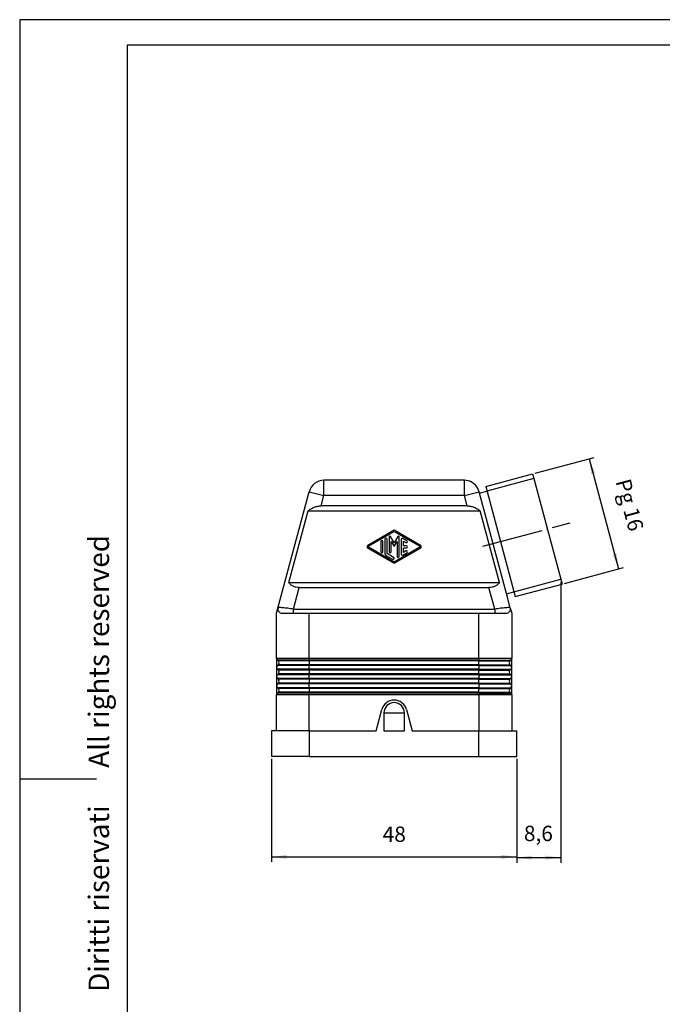
# Model space of a CAD drawing. Units: millimetres. Extents: x 805 to 1015, y -606 to -309.
import ezdxf

# ---------------------------------------------------------------- set-up
doc = ezdxf.new("R2010")
doc.units = ezdxf.units.MM
doc.linetypes.add('DOT_CENTER', pattern=[14, 12, -1, 0, -1])
doc.layers.add('1', color=7, linetype='Continuous')
doc.styles.add('CONVERTER_11', font='ARIAL.TTF', dxfattribs={"width": 1.2})
doc.styles.add('CONVERTER_12', font='simplex.shx', dxfattribs={"width": 0.95})
doc.dimstyles.new('ME10_DIM_10', dxfattribs={"dimtxt": 3, "dimasz": 3, "dimexe": 1, "dimexo": 0.5, "dimgap": 2, "dimtad": 1, "dimdsep": 46, "dimtxsty": 'CONVERTER_12', "dimsah": 1, "dimcen": 0.09, "dimclrd": 2, "dimclre": 2, "dimclrt": 4, "dimadec": 0, "dimazin": 0, "dimtfac": 1, "dimtdec": 4, "dimtix": 1, "dimtmove": 0, "dimatfit": 3, "dimfxl": 1, "dimtolj": 1, "dimtzin": 0, "dimarcsym": 0})
doc.dimstyles.new('ME10_DIM_14', dxfattribs={"dimtxt": 3, "dimasz": 3, "dimexe": 1, "dimexo": 0.5, "dimgap": 2, "dimtad": 1, "dimdsep": 46, "dimtxsty": 'CONVERTER_12', "dimsah": 1, "dimcen": 0.09, "dimclrd": 2, "dimclre": 2, "dimclrt": 4, "dimadec": 0, "dimazin": 0, "dimtfac": 1, "dimtdec": 4, "dimtix": 1, "dimtmove": 0, "dimatfit": 3, "dimfxl": 1, "dimtolj": 1, "dimtzin": 0, "dimarcsym": 0})
doc.dimstyles.new('ME10_DIM_15', dxfattribs={"dimtxt": 3, "dimasz": 3, "dimexe": 1, "dimexo": 0.5, "dimgap": 2, "dimtad": 1, "dimdsep": 46, "dimtxsty": 'CONVERTER_12', "dimsah": 1, "dimcen": 0.09, "dimclrd": 2, "dimclre": 2, "dimclrt": 4, "dimadec": 0, "dimazin": 0, "dimtfac": 1, "dimtdec": 4, "dimtix": 1, "dimtmove": 0, "dimatfit": 3, "dimfxl": 1, "dimtolj": 1, "dimtzin": 0, "dimarcsym": 0})

# ---------------------------------------------------------------- blocks, each defined once
blk = doc.blocks.new('*D1')
at = {"layer": '1', "color": 2, "linetype": 'Continuous'}
for p, q in [((853.839569933309, -453.6973863155124), (853.839569933309, -473.864398834378)), ((901.839569933309, -453.6973863155124), (901.839569933309, -473.864398834378)), ((853.839569933309, -472.864398834378), (901.839569933309, -472.864398834378))]:
    blk.add_line(p, q, dxfattribs=at)
at = {"layer": '1', "color": 2}
for points in [[(856.839569933309, -472.4694413416158), (856.839569933309, -473.2593563271402), (853.839569933309, -472.864398834378)], [(898.839569933309, -473.2593563271402), (898.839569933309, -472.4694413416158), (901.839569933309, -472.864398834378)]]:
    blk.add_solid(points, dxfattribs=at)
at = {"layer": '1', "color": 4, "insert": (875.589569933309, -470.864398834378), "char_height": 3, "attachment_point": 7, "rotation": 0.00013888888888888892, "line_spacing_factor": 0.60024009603842, "style": 'CONVERTER_12'}
blk.add_mtext('48', dxfattribs=at)
blk = doc.blocks.new('*D5')
at = {"layer": '1', "color": 2, "linetype": 'Continuous'}
for p, q in [((905.4083029149837, -397.8155419200431), (916.9473657485357, -394.7236593523804)), ((915.9814399222466, -394.982478397483), (921.7531046280337, -416.5226243237291)), ((911.1799676207708, -419.3556878462893), (922.7190304543228, -416.2638052786266))]:
    blk.add_line(p, q, dxfattribs=at)
at = {"layer": '1', "color": 2}
for points in [[(917.1393967000996, -397.7780333552174), (916.3763974150089, -397.982478397483), (915.9814399222466, -394.982478397483)], [(920.5951478501808, -413.7270693659947), (921.3581471352715, -413.5226243237291), (921.7531046280337, -416.5226243237291)]]:
    blk.add_solid(points, dxfattribs=at)
at = {"layer": '1', "color": 4, "insert": (920.2320114710592, -399.6410877939043), "char_height": 3, "attachment_point": 7, "rotation": 285.0000000000022, "line_spacing_factor": 0.60024009603842, "style": 'CONVERTER_12'}
blk.add_mtext('Pg 16', dxfattribs=at)
blk = doc.blocks.new('*D6')
at = {"layer": '1', "color": 2, "linetype": 'Continuous'}
for p, q in [((910.4511266147788, -419.067467833866), (910.4511266147788, -474.014398834378)), ((901.839569933309, -453.6973863155124), (901.839569933309, -474.014398834378)), ((901.839569933309, -473.014398834378), (910.4511266147788, -473.014398834378))]:
    blk.add_line(p, q, dxfattribs=at)
at = {"layer": '1', "color": 2}
for points in [[(904.839569933309, -472.6194413416158), (904.839569933309, -473.4093563271401), (901.839569933309, -473.014398834378)], [(907.4511266147788, -473.4093563271401), (907.4511266147788, -472.6194413416158), (910.4511266147788, -473.014398834378)]]:
    blk.add_solid(points, dxfattribs=at)
at = {"layer": '1', "color": 4, "insert": (903.220348274044, -470.714398834378), "char_height": 3, "attachment_point": 7, "rotation": 0.00013888888888888892, "line_spacing_factor": 0.60024009603842, "style": 'CONVERTER_12'}
blk.add_mtext('8,6', dxfattribs=at)

msp = doc.modelspace()

# ---------------------------------------------------------------- linework, layer by layer
at = {"color": 7, "linetype": 'Continuous'}
for p, q in [((895.7490446520934, -400.4037323710682), (904.9253400018391, -397.9449514425944)), ((904.9253400018391, -397.9449514425944), (905.1712180946865, -398.862580977569)), ((891.5709099661632, -399.1973863155124), (864.1082299004551, -399.1973863155124)), ((905.1712180946865, -398.862580977569), (910.4511266147788, -418.567467833866)), ((855.1094095705502, -424.1903310794305), (861.2104524215871, -401.4209291802049)), ((900.0718206184462, -422.3321068649682), (894.46868744503, -401.4209291802049)), ((894.4769511492946, -401.7281011692296), (895.9949227449408, -401.3213619060428)), ((892.106808351025, -404.1973863155124), (863.572331515592, -404.1973863155124)), ((857.238145714242, -419.1973863155124), (860.989434408278, -405.1973863155124)), ((860.989434408278, -405.1973863155124), (894.6897054583391, -405.1973863155124)), ((898.4409941523751, -419.1973863155124), (894.6897054583391, -405.1973863155124)), ((877.839569933309, -408.9676579152069), (872.689764277526, -411.938699639697)), ((872.7897087682242, -412.1119367569067), (877.839569933309, -409.1985553155116)), ((876.839569933309, -410.2598249282908), (876.839569933309, -413.1900042719319)), ((877.839569933309, -411.3985553155117), (877.1362301434832, -410.1803350645482)), ((882.9893755890911, -411.938699639697), (877.839569933309, -408.9676579152069)), ((877.839569933309, -409.1985553155116), (882.8894310983932, -412.1119367569067)), ((878.542909723135, -410.1803350645482), (877.839569933309, -411.3985553155117)), ((878.8395699333081, -414.1135938731504), (878.839569933309, -410.2598249282908)), ((875.2395699333091, -411.2065936809495), (875.2395699333091, -413.1905169500735)), ((875.6395699333092, -413.1905169500735), (875.6395699333092, -411.2065936809495)), ((876.039569933309, -410.7450552194111), (876.039569933309, -413.5365426266919)), ((876.4395699333091, -413.5365426266919), (876.4395699333091, -410.7450552194111)), ((877.2395699333091, -413.1900042719319), (877.2395699333091, -411.1593248309703)), ((877.2395699333091, -411.1593248309703), (877.7529673929301, -412.0485553155115)), ((877.9261724736872, -412.0485553155115), (878.4395699333091, -411.1593248309703)), ((878.4395699333091, -411.1593248309703), (878.4395699333091, -414.1135938731504)), ((879.2395699333091, -410.7450552194111), (879.2395699333091, -413.6520554116121)), ((880.339514424007, -411.0333565637397), (879.5395144240061, -410.5718181022014)), ((879.6395699333092, -411.0913372351004), (880.1396254426112, -411.3798307981592)), ((879.6395699333092, -411.9985553155116), (879.6395699333092, -411.0913372351004)), ((880.2395699333091, -411.9985553155116), (879.6395699333092, -411.9985553155116)), ((872.689764277526, -412.4584109913262), (877.839569933309, -415.4294527158163)), ((877.839569933309, -415.1985553155116), (872.7897087682242, -412.2851738741165)), ((876.2396809519131, -413.8830168611114), (877.539625442611, -414.6329848365142)), ((877.7395144240071, -414.2865106020947), (876.4395699333091, -413.5365426266919)), ((882.8894310983932, -412.2851738741165), (877.839569933309, -415.1985553155116)), ((877.839569933309, -415.4294527158163), (882.9893755890911, -412.4584109913262)), ((879.5395144240061, -413.8252925288218), (880.339514424007, -413.3637540672833)), ((879.6395699333092, -412.3985553155117), (880.2395699333091, -412.3985553155117)), ((879.6395699333092, -413.3057733959229), (879.6395699333092, -412.3985553155117)), ((880.1396254426112, -413.017279832864), (879.6395699333092, -413.3057733959229)), ((857.238145714242, -419.1973863155124), (898.4409941523751, -419.1973863155124)), ((901.5207093578798, -421.9438782973144), (910.6970047076262, -419.4850973688406)), ((910.4511266147788, -418.567467833866), (910.6970047076262, -419.4850973688406)), ((859.2851444366951, -420.1973863155124), (896.3939954299232, -420.1973863155124)), ((899.8259425255987, -421.4144773299935), (901.2748312650324, -421.0262487623398)), ((900.5697302960672, -424.1903310794305), (900.0718206184462, -422.3321068649682)), ((854.839569933309, -425.1973863155124), (855.1094095705502, -424.1903310794305)), ((854.839569933309, -433.9973863155124), (854.839569933309, -425.1973863155124)), ((855.8821502315822, -425.1973863155124), (858.1597578284842, -425.1973863155124)), ((858.1597578284842, -425.1973863155124), (861.2395699333091, -425.1973863155124)), ((861.2395699333091, -425.1973863155124), (894.4395699333091, -425.1973863155124)), ((894.4395699333091, -425.1973863155124), (897.519382038134, -425.1973863155124)), ((897.519382038134, -425.1973863155124), (899.7969896350361, -425.1973863155124)), ((900.5697302960672, -424.1903310794305), (900.839569933309, -425.1973863155124)), ((900.839569933309, -425.1973863155124), (900.839569933309, -433.9973863155124)), ((854.839569933309, -433.9973863155124), (854.839569933309, -435.7973863155125)), ((855.179406762012, -434.5306289981252), (854.9997331046062, -434.3641436328996)), ((855.179406762012, -435.2641436328997), (854.9997331046062, -435.4306289981253)), ((900.4997331046062, -434.5306289981252), (900.679406762012, -434.3641436328996)), ((900.4997331046062, -435.2641436328997), (900.679406762012, -435.4306289981253)), ((900.839569933309, -435.7973863155125), (900.839569933309, -433.9973863155124)), ((854.839569933309, -435.7973863155125), (854.839569933309, -437.5973863155125)), ((855.179406762012, -436.3306289981254), (854.9997331046062, -436.1641436328996)), ((855.179406762012, -437.0641436328997), (854.9997331046062, -437.2306289981252)), ((900.4997331046062, -436.3306289981254), (900.679406762012, -436.1641436328996)), ((900.4997331046062, -437.0641436328997), (900.679406762012, -437.2306289981252)), ((900.839569933309, -437.5973863155125), (900.839569933309, -435.7973863155125)), ((854.839569933309, -437.5973863155125), (854.839569933309, -439.3973863155125)), ((855.179406762012, -438.1306289981253), (854.9997331046062, -437.9641436328998)), ((855.179406762012, -438.8641436328996), (854.9997331046062, -439.0306289981252)), ((900.4997331046062, -438.1306289981253), (900.679406762012, -437.9641436328996)), ((900.4997331046062, -438.8641436328996), (900.679406762012, -439.0306289981252)), ((900.839569933309, -439.3973863155125), (900.839569933309, -437.5973863155125)), ((854.839569933309, -439.3973863155125), (854.839569933309, -441.1973863155124)), ((855.179406762012, -439.9306289981253), (854.9997331046062, -439.7641436328997)), ((855.179406762012, -440.6641436328996), (854.999733104606, -440.8306289981253)), ((900.4997331046062, -439.9306289981253), (900.679406762012, -439.7641436328997)), ((900.4997331046062, -440.6641436328996), (900.679406762012, -440.8306289981254)), ((900.839569933309, -441.1973863155124), (900.839569933309, -439.3973863155125)), ((854.839569933309, -448.1973863155124), (854.839569933309, -441.1973863155124)), ((900.839569933309, -441.1973863155124), (900.839569933309, -448.1973863155124)), ((874.3135573087751, -448.1973863155124), (875.424755367586, -444.0503387027561)), ((875.839569933309, -444.6973863155124), (875.839569933309, -448.1973863155124)), ((875.839569933309, -444.6973863155124), (879.839569933309, -444.6973863155124)), ((879.839569933309, -448.1973863155124), (879.839569933309, -444.6973863155124)), ((880.2543844990311, -444.0503387027561), (881.3655825578431, -448.1973863155124)), ((854.839569933309, -448.1973863155124), (853.839569933309, -448.1973863155124)), ((853.839569933309, -448.1973863155124), (853.839569933309, -453.1973863155124)), ((861.2395699333091, -448.1973863155124), (854.839569933309, -448.1973863155124)), ((861.2395699333091, -448.1973863155124), (874.3135573087751, -448.1973863155124)), ((875.839569933309, -448.1973863155124), (879.839569933309, -448.1973863155124)), ((881.3655825578431, -448.1973863155124), (894.4395699333091, -448.1973863155124)), ((894.4395699333091, -448.1973863155124), (900.839569933309, -448.1973863155124)), ((900.839569933309, -448.1973863155124), (901.839569933309, -448.1973863155124)), ((901.839569933309, -453.1973863155124), (901.839569933309, -448.1973863155124)), ((861.2395699333091, -453.1973863155124), (853.839569933309, -453.1973863155124)), ((861.2395699333091, -453.1973863155124), (894.4395699333091, -453.1973863155124)), ((894.4395699333091, -453.1973863155124), (901.839569933309, -453.1973863155124))]:
    msp.add_line(p, q, dxfattribs=at)
at = {"color": 2, "linetype": 'Continuous'}
for p, q in [((864.1082299004551, -402.1973863155124), (864.1082299004551, -399.1973863155124)), ((891.5709099661632, -402.1973863155124), (891.5709099661632, -399.1973863155124)), ((861.2104524215871, -401.4209291802049), (864.1082299004551, -402.1973863155124)), ((863.572331515592, -404.1973863155124), (864.1082299004551, -402.1973863155124)), ((891.5709099661632, -402.1973863155124), (864.1082299004551, -402.1973863155124)), ((891.5709099661632, -402.1973863155124), (894.46868744503, -401.4209291802049)), ((892.106808351025, -404.1973863155124), (891.5709099661632, -402.1973863155124)), ((858.1597578284842, -424.3973863155125), (859.2851444366951, -420.1973863155124)), ((897.519382038134, -424.3973863155125), (896.3939954299232, -420.1973863155124)), ((858.1597578284842, -424.3973863155125), (897.519382038134, -424.3973863155125)), ((861.2395699333091, -433.9973863155124), (861.2395699333091, -425.1973863155124)), ((894.4395699333091, -433.9973863155124), (894.4395699333091, -425.1973863155124)), ((854.839569933309, -433.9973863155124), (861.2395699333091, -433.9973863155124)), ((861.2395699333091, -434.3641436328996), (854.9997331046062, -434.3641436328996)), ((861.2395699333091, -434.5306289981252), (855.179406762012, -434.5306289981252)), ((861.2395699333091, -435.2641436328997), (855.179406762012, -435.2641436328997)), ((861.2395699333091, -433.9973863155124), (894.4395699333091, -433.9973863155124)), ((861.2395699333091, -434.3641436328996), (861.2395699333091, -433.9973863155124)), ((894.4395699333091, -434.3641436328996), (861.2395699333091, -434.3641436328996)), ((861.2395699333091, -434.5306289981252), (861.2395699333091, -434.3641436328996)), ((894.4395699333091, -434.5306289981252), (861.2395699333091, -434.5306289981252)), ((861.2395699333091, -434.5306289981252), (861.2395699333091, -435.2641436328997)), ((861.2395699333091, -435.2641436328997), (861.2395699333091, -435.4306289981253)), ((894.4395699333091, -435.2641436328997), (861.2395699333091, -435.2641436328997)), ((894.4395699333091, -433.9973863155124), (900.839569933309, -433.9973863155124)), ((894.4395699333091, -433.9973863155124), (894.4395699333091, -434.3641436328996)), ((894.4395699333091, -434.5306289981252), (894.4395699333091, -434.3641436328996)), ((894.4395699333091, -434.3641436328996), (900.679406762012, -434.3641436328996)), ((894.4395699333091, -435.2641436328997), (894.4395699333091, -434.5306289981252)), ((894.4395699333091, -434.5306289981252), (900.4997331046062, -434.5306289981252)), ((894.4395699333091, -435.2641436328997), (900.4997331046062, -435.2641436328997)), ((894.4395699333091, -435.2641436328997), (894.4395699333091, -435.4306289981253)), ((861.2395699333091, -435.4306289981253), (854.9997331046062, -435.4306289981253)), ((861.2395699333091, -436.1641436328996), (854.9997331046062, -436.1641436328996)), ((861.2395699333091, -437.2306289981252), (854.9997331046062, -437.2306289981252)), ((861.2395699333091, -436.3306289981254), (855.179406762012, -436.3306289981254)), ((861.2395699333091, -437.0641436328997), (855.179406762012, -437.0641436328997)), ((894.4395699333091, -435.4306289981253), (861.2395699333091, -435.4306289981253)), ((861.2395699333091, -436.1641436328996), (861.2395699333091, -435.4306289981253)), ((861.2395699333091, -436.3306289981254), (861.2395699333091, -436.1641436328996)), ((894.4395699333091, -436.1641436328996), (861.2395699333091, -436.1641436328996)), ((894.4395699333091, -436.3306289981254), (861.2395699333091, -436.3306289981254)), ((861.2395699333091, -436.3306289981254), (861.2395699333091, -437.0641436328997)), ((894.4395699333091, -437.0641436328997), (861.2395699333091, -437.0641436328997)), ((861.2395699333091, -437.0641436328997), (861.2395699333091, -437.2306289981252)), ((894.4395699333091, -437.2306289981252), (861.2395699333091, -437.2306289981252)), ((861.2395699333091, -437.9641436328996), (861.2395699333091, -437.2306289981252)), ((894.4395699333091, -435.4306289981253), (900.679406762012, -435.4306289981253)), ((894.4395699333091, -435.4306289981253), (894.4395699333091, -436.1641436328996)), ((894.4395699333091, -436.3306289981254), (894.4395699333091, -436.1641436328996)), ((894.4395699333091, -436.1641436328996), (900.679406762012, -436.1641436328996)), ((894.4395699333091, -437.0641436328997), (894.4395699333091, -436.3306289981254)), ((894.4395699333091, -436.3306289981254), (900.4997331046062, -436.3306289981254)), ((894.4395699333091, -437.0641436328997), (894.4395699333091, -437.2306289981252)), ((894.4395699333091, -437.0641436328997), (900.4997331046062, -437.0641436328997)), ((894.4395699333091, -437.2306289981252), (894.4395699333091, -437.9641436328996)), ((894.4395699333091, -437.2306289981252), (900.679406762012, -437.2306289981252)), ((861.2395699333091, -437.9641436328996), (854.9997331046062, -437.9641436328998)), ((861.2395699333091, -439.0306289981252), (854.9997331046062, -439.0306289981252)), ((861.2395699333091, -438.1306289981253), (855.179406762012, -438.1306289981253)), ((861.2395699333091, -438.8641436328996), (855.179406762012, -438.8641436328996)), ((861.2395699333091, -438.1306289981253), (861.2395699333091, -437.9641436328996)), ((894.4395699333091, -437.9641436328996), (861.2395699333091, -437.9641436328996)), ((861.2395699333091, -438.1306289981253), (861.2395699333091, -438.8641436328996)), ((894.4395699333091, -438.1306289981253), (861.2395699333091, -438.1306289981253)), ((861.2395699333091, -438.8641436328996), (861.2395699333091, -439.0306289981252)), ((894.4395699333091, -438.8641436328996), (861.2395699333091, -438.8641436328996)), ((894.4395699333091, -439.0306289981252), (861.2395699333091, -439.0306289981252)), ((861.2395699333091, -439.7641436328997), (861.2395699333091, -439.0306289981252)), ((894.4395699333091, -438.1306289981253), (894.4395699333091, -437.9641436328996)), ((894.4395699333091, -437.9641436328996), (900.679406762012, -437.9641436328996)), ((894.4395699333091, -438.1306289981253), (900.4997331046062, -438.1306289981253)), ((894.4395699333091, -438.8641436328996), (894.4395699333091, -438.1306289981253)), ((894.4395699333091, -438.8641436328996), (894.4395699333091, -439.0306289981252)), ((894.4395699333091, -438.8641436328996), (900.4997331046062, -438.8641436328996)), ((894.4395699333091, -439.0306289981252), (894.4395699333091, -439.7641436328997)), ((894.4395699333091, -439.0306289981252), (900.679406762012, -439.0306289981252)), ((861.2395699333091, -439.7641436328997), (854.9997331046062, -439.7641436328997)), ((861.2395699333091, -440.8306289981254), (854.999733104606, -440.8306289981253)), ((861.2395699333091, -439.9306289981253), (855.179406762012, -439.9306289981253)), ((861.2395699333091, -440.6641436328996), (855.179406762012, -440.6641436328996)), ((894.4395699333091, -439.7641436328997), (861.2395699333091, -439.7641436328997)), ((861.2395699333091, -439.9306289981253), (861.2395699333091, -439.7641436328997)), ((894.4395699333091, -439.9306289981253), (861.2395699333091, -439.9306289981253)), ((861.2395699333091, -439.9306289981253), (861.2395699333091, -440.6641436328996)), ((894.4395699333091, -440.6641436328996), (861.2395699333091, -440.6641436328996)), ((861.2395699333091, -440.6641436328996), (861.2395699333091, -440.8306289981254)), ((894.4395699333091, -440.8306289981254), (861.2395699333091, -440.8306289981254)), ((861.2395699333091, -441.1973863155124), (861.2395699333091, -440.8306289981254)), ((894.4395699333091, -439.7641436328997), (900.679406762012, -439.7641436328997)), ((894.4395699333091, -439.9306289981253), (894.4395699333091, -439.7641436328997)), ((894.4395699333091, -439.9306289981253), (900.4997331046062, -439.9306289981253)), ((894.4395699333091, -440.6641436328996), (894.4395699333091, -439.9306289981253)), ((894.4395699333091, -440.6641436328996), (900.4997331046062, -440.6641436328996)), ((894.4395699333091, -440.6641436328996), (894.4395699333091, -440.8306289981254)), ((894.4395699333091, -440.8306289981254), (900.679406762012, -440.8306289981254)), ((894.4395699333091, -440.8306289981254), (894.4395699333091, -441.1973863155124)), ((861.2395699333091, -441.1973863155124), (854.839569933309, -441.1973863155124)), ((894.4395699333091, -441.1973863155124), (861.2395699333091, -441.1973863155124)), ((861.2395699333091, -448.1973863155124), (861.2395699333091, -441.1973863155124)), ((900.839569933309, -441.1973863155124), (894.4395699333091, -441.1973863155124)), ((894.4395699333091, -441.1973863155124), (894.4395699333091, -448.1973863155124)), ((861.2395699333091, -448.1973863155124), (861.2395699333091, -453.1973863155124)), ((894.4395699333091, -453.1973863155124), (894.4395699333091, -448.1973863155124))]:
    msp.add_line(p, q, dxfattribs=at)
at = {"color": 7, "linetype": 'Continuous'}
for centre, radius, start, end in [((864.1082299004551, -402.1973863155124), 3, 90, 165.0000000000047), ((891.5709099661632, -402.1973863155124), 2.9999999999994, 27.53593837997098, 90), ((891.5709099661632, -402.1973863155124), 2.999999999999623, 15.00000000000089, 27.53593837997098), ((876.9985496607941, -410.2598249282908), 0.158979727485379, 29.99999999996045, 180), ((878.6805902058242, -410.2598249282908), 0.1589797274848479, 0, 150.0000000000396), ((872.8396810135731, -412.1985553155116), 0.3000000000001304, 119.9816393688826, 240.0183606311174), ((872.8396810135731, -412.1985553155116), 0.1000000000000548, 119.9816393688287, 240.018360631155), ((875.4395699333091, -411.2065936809495), 0.2000000000000455, 0, 180), ((876.2395699333091, -410.7450552194111), 0.2000000000000455, 0, 180), ((877.839569933309, -411.9985553155116), 0.1000000000003115, 209.9999999998293, 329.9999999999753), ((879.4395699333091, -410.7450552194111), 0.1999999999995074, 60.01836063137256, 180), ((880.2395699333091, -411.2065936809495), 0.2000000000000112, 240.018360631155, 60.01836063116315), ((880.2395699333091, -412.1985553155116), 0.2000000000001023, 270, 90), ((882.8394588530451, -412.1985553155116), 0.0999999999995511, 299.9816393683936, 60.01836063162265), ((882.8394588530451, -412.1985553155116), 0.2999999999995623, 299.9816393686946, 60.01836063130546), ((875.4395699333091, -413.1905169500735), 0.2000000000000455, 180, 0), ((876.4395699333091, -413.5365426266919), 0.4000000000000909, 180, 240.0183606311268), ((877.039569933309, -413.1900042719319), 0.2000000000000455, 180, 0), ((878.6395699333092, -414.1135938731504), 0.2000000000000455, 180, 0), ((879.4395699333091, -413.6520554116121), 0.2000000000000455, 180, 299.9816393686193), ((880.2395699333091, -413.1905169500735), 0.2000000000000604, 299.9816393688369, 119.9816393688775), ((877.6395699333092, -414.4597477193045), 0.2000000000000756, 240.0183606310904, 60.01836063116315), ((855.8821502315822, -424.3973863155125), 0.8000000000007184, 165.0000000000151, 270), ((899.7969896350361, -424.3973863155125), 0.7999999999998977, 270, 15.00000000000176), ((855.339569933309, -433.9973863155124), 0.5, 180, 227.1818532570096), ((854.839569933309, -434.8973863155125), 0.4999999999999636, 312.8181467430095, 47.18185325699935), ((900.839569933309, -434.8973863155125), 0.4999999999998925, 132.8181467429815, 227.1818532570096), ((900.339569933309, -433.9973863155124), 0.4999999999999636, 312.8181467430095, 0), ((855.339569933309, -435.7973863155125), 0.4999999999998091, 132.8181467429904, 180), ((855.339569933309, -435.7973863155125), 0.5, 180, 227.1818532570051), ((855.339569933309, -437.5973863155125), 0.4999999999998925, 132.8181467429815, 180), ((854.839569933309, -436.6973863155124), 0.500000000000047, 312.8181467430006, 47.18185325697721), ((900.839569933309, -436.6973863155124), 0.499999999999684, 132.8181467430037, 227.1818532570185), ((900.339569933309, -435.7973863155125), 0.5, 0, 47.18185325699049), ((900.339569933309, -435.7973863155125), 0.499999999999922, 312.8181467430139, 0), ((900.339569933309, -437.5973863155125), 0.5, 0, 47.18185325699935), ((855.339569933309, -437.5973863155125), 0.5, 180, 227.1818532570185), ((855.339569933309, -439.3973863155125), 0.4999999999998925, 132.8181467429815, 180), ((854.839569933309, -438.4973863155124), 0.4999999999999636, 312.8181467430095, 47.18185325698607), ((900.839569933309, -438.4973863155124), 0.4999999999997674, 132.8181467429948, 227.1818532570096), ((900.339569933309, -437.5973863155125), 0.499999999999922, 312.8181467430139, 0), ((900.339569933309, -439.3973863155125), 0.5, 0, 47.18185325699935), ((855.339569933309, -439.3973863155125), 0.5, 180, 227.1818532570096), ((855.339569933309, -441.1973863155124), 0.499999999999922, 132.8181467430139, 180), ((854.839569933309, -440.2973863155125), 0.499999999999922, 312.8181467430139, 47.18185325699049), ((900.839569933309, -440.2973863155125), 0.4999999999998091, 132.8181467429904, 227.1818532570051), ((900.339569933309, -439.3973863155125), 0.4999999999999636, 312.8181467430095, 0), ((900.339569933309, -441.1973863155124), 0.5, 0, 47.18185325697721), ((877.839569933309, -444.6973863155124), 2.499999999999403, 15.00000000000353, 165.0000000000019), ((877.839569933309, -444.6973863155124), 2, 0, 180)]:
    msp.add_arc(centre, radius, start, end, dxfattribs=at)
for points, knots in [([(860.989434408278, -405.1973863155124), (861.1837066611704, -405.0492877725656), (861.5696949420071, -404.7550393788615), (862.2211768187024, -404.4455371089384), (862.8919190328281, -404.2381672292184), (863.3489334666559, -404.2107758011916), (863.572331515592, -404.1973863155124)], [0, 0, 0, 0, 0.7309906745388263, 1.452362977207218, 2.152200428392031, 2.821427118721652, 2.821427118721652, 2.821427118721652, 2.821427118721652]), ([(892.106808351025, -404.1973863155124), (892.3302063999613, -404.2107758011915), (892.7872208337889, -404.2381672292186), (893.4579630479147, -404.4455371089384), (894.1094449246102, -404.7550393788615), (894.4954332054466, -405.0492877725658), (894.6897054583391, -405.1973863155124)], [0, 0, 0, 0, 0.6692266903297335, 1.369064141514438, 2.090436444182957, 2.821427118721657, 2.821427118721657, 2.821427118721657, 2.821427118721657]), ([(859.2851444366951, -420.1973863155124), (859.0731597108689, -420.1854723114249), (858.6605451789226, -420.1622824599244), (858.0860282825846, -419.9599377843096), (857.5882000593299, -419.6467179139382), (857.3539848462182, -419.3460780424672), (857.238145714242, -419.1973863155124)], [0, 0, 0, 0, 0.6340000416508761, 1.234040002446967, 1.808010745167256, 2.369680620724253, 2.369680620724253, 2.369680620724253, 2.369680620724253]), ([(898.4409941523751, -419.1973863155124), (898.3251550203992, -419.3460780424673), (898.0909398072879, -419.6467179139388), (897.5931115840326, -419.9599377843093), (897.0185946876952, -420.1622824599245), (896.6059801557487, -420.1854723114247), (896.3939954299232, -420.1973863155124)], [0, 0, 0, 0, 0.5616698755568258, 1.135640618277399, 1.735680579073472, 2.369680620723319, 2.369680620723319, 2.369680620723319, 2.369680620723319])]:
    msp.add_open_spline(points, degree=3, knots=knots, dxfattribs=at)
at = {"color": 2, "linetype": 'Continuous'}
for points, knots in [([(858.1597578284842, -424.3973863155125), (857.9649729156343, -424.3704514839708), (857.5827691303288, -424.3176003830022), (857.0273324848098, -424.2436287136142), (856.5135351581773, -424.1800487156132), (856.0620055151587, -424.134328579642), (855.684332616885, -424.1028479019589), (855.4062932631662, -424.1082428696396), (855.2045563920418, -424.1059795342579), (855.1332707748362, -424.1691771532434), (855.1094095705502, -424.1903310794305)], [0, 0, 0, 0, 0.5898908275640717, 1.157474184905861, 1.681342603374842, 2.141885207685259, 2.522180849400364, 2.809036043715895, 2.994977013216013, 3.088531663667749, 3.088531663667749, 3.088531663667749, 3.088531663667749]), ([(858.1597578284842, -425.1973863155124), (858.159757828484, -425.1872369180123), (858.1597578284834, -425.1669381230122), (858.159757828483, -425.1185539172203), (858.1597578284818, -425.0505984493606), (858.1597578284814, -424.9621248749239), (858.1597578284811, -424.8756016109623), (858.1597578284816, -424.7890887353013), (858.159757828482, -424.6960956915334), (858.1597578284827, -424.6049960971962), (858.1597578284831, -424.5245475533637), (858.1597578284836, -424.459646299902), (858.1597578284841, -424.418986697326), (858.1597578284842, -424.3973863155125)], [0, 0, 0, 0, 0.0304481925002165, 0.0608963850004329, 0.1451526173759135, 0.234314596079173, 0.3263171083101497, 0.4047224092612964, 0.493853223061592, 0.6052962396145176, 0.6780211922722401, 0.7351988545593144, 0.7999999999998977, 0.7999999999998977, 0.7999999999998977, 0.7999999999998977]), ([(900.5697302960672, -424.1903310794305), (900.545869091781, -424.1691771532435), (900.474583474575, -424.1059795342592), (900.2728466034512, -424.1082428696391), (899.9948072497326, -424.1028479019583), (899.6171343514587, -424.134328579642), (899.1656047084402, -424.1800487156137), (898.6518073818075, -424.2436287136138), (898.0963707362887, -424.3176003830012), (897.714166950984, -424.3704514839707), (897.519382038134, -424.3973863155125)], [0, 0, 0, 0, 0.0935546504520302, 0.2794956199517724, 0.5663508142662792, 0.9466464559820992, 1.407189060293121, 1.931057478761456, 2.498640836102637, 3.088531663666464, 3.088531663666464, 3.088531663666464, 3.088531663666464]), ([(897.519382038134, -424.3973863155125), (897.5193820381337, -424.4494104025641), (897.519382038133, -424.5514593282102), (897.519382038132, -424.6996113863067), (897.519382038132, -424.8361491005618), (897.5193820381319, -424.9558253924573), (897.5193820381327, -425.0540412060271), (897.5193820381329, -425.121996673887), (897.5193820381337, -425.166938123012), (897.5193820381339, -425.1872369180122), (897.519382038134, -425.1973863155124)], [0, 0, 0, 0, 0.1560722611549181, 0.3061467769380215, 0.4444561742898827, 0.5656854039199857, 0.6651756526247823, 0.7391036149991237, 0.7695518074995107, 0.7999999999998977, 0.7999999999998977, 0.7999999999998977, 0.7999999999998977])]:
    msp.add_open_spline(points, degree=3, knots=knots, dxfattribs=at)
at = {"layer": '1', "color": 7, "linetype": 'Continuous'}
for p, q in [((1014.56982459239, -309.0896319680329), (804.5698245923899, -309.0896319680329)), ((804.5698245923899, -309.0896319680329), (804.5698245923899, -606.089631968033)), ((825.56982459239, -314.0896319680329), (825.56982459239, -601.0896319680331)), ((1009.56982459239, -314.0896319680329), (825.56982459239, -314.0896319680329)), ((895.7490446520934, -400.4037323710682), (901.5207093578798, -421.9438782973144)), ((804.5698245923899, -457.5896319680333), (819.5698245923899, -457.5896319680333))]:
    msp.add_line(p, q, dxfattribs=at)
at = {"layer": '1', "color": 2, "linetype": 'Continuous'}
for p, q in [((905.1712180946865, -398.862580977569), (895.9949227449408, -401.3213619060428)), ((901.2748312650324, -421.0262487623398), (910.4511266147788, -418.567467833866))]:
    msp.add_line(p, q, dxfattribs=at)
at = {"layer": '1', "color": 2, "linetype": 'DOT_CENTER'}
msp.add_line((895.1850537567622, -412.0981826875831), (912.295945638843, -407.5133330260035), dxfattribs=at)

# ---------------------------------------------------------------- texts
at = {"layer": '1', "color": 7, "insert": (820.5698245923899, -454.5896319680333), "char_height": 4, "attachment_point": 5, "rotation": 90, "line_spacing_factor": 1.32052821128451, "style": 'CONVERTER_11'}
msp.add_mtext('Diritti riservati      All rights reserved', dxfattribs=at)

# ---------------------------------------------------------------- dimensions: what is measured, and where the dimension line sits
at = {"layer": '1'}
dim = msp.add_linear_dim(base=(915.9814399222466, -394.982478397483), p1=(910.6970047076262, -419.4850973688406), p2=(904.9253400018391, -397.9449514425944), angle=285.0000000000023, text='Pg 16', dimstyle='ME10_DIM_14', dxfattribs=at)
dim.commit()
dim.dimension.update_dxf_attribs({"geometry": '*D5', "text_midpoint": (922.682679288982, -404.7302161324509), "text_rotation": -74.99999999999775})
dim = msp.add_linear_dim(base=(901.839569933309, -473.014398834378), p1=(910.4511266147788, -418.567467833866), p2=(901.839569933309, -453.1973863155124), text='8,6', dimstyle='ME10_DIM_15', dxfattribs=at)
dim.commit()
dim.dimension.update_dxf_attribs({"geometry": '*D6', "text_midpoint": (906.145348274044, -469.364398834378), "text_rotation": 0.00013888888889})
dim = msp.add_linear_dim(base=(853.839569933309, -472.864398834378), p1=(901.839569933309, -453.1973863155124), p2=(853.839569933309, -453.1973863155124), dimstyle='ME10_DIM_10', dxfattribs=at)
dim.commit()
dim.dimension.update_dxf_attribs({"geometry": '*D1', "text_midpoint": (877.839569933309, -469.364398834378), "text_rotation": 0.00013888888889})

doc.saveas('drawing.dxf')
